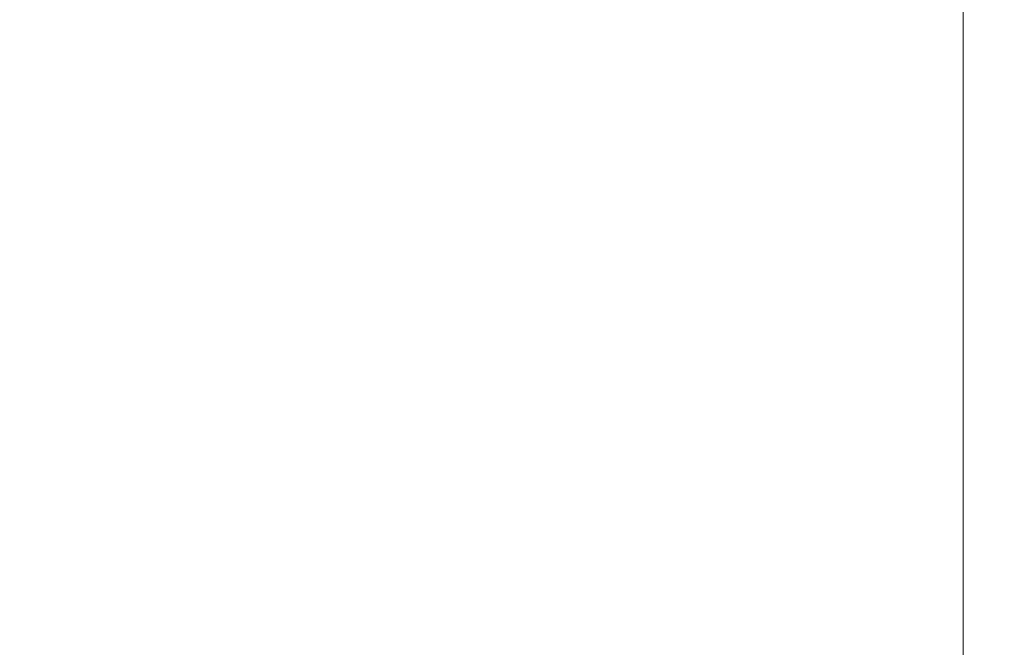
# Model space of a CAD drawing. Units: millimetres. Extents: x -1.1 to 8.8, y 1.1 to 15.8.
# Drawn here: x 6.5 to 7.4, y 4 to 4.5 of the extents above; entities that cross this region are included whole.
import ezdxf

# ---------------------------------------------------------------- set-up
doc = ezdxf.new("R2010")
doc.units = ezdxf.units.MM
doc.header["$MEASUREMENT"] = 0
doc.linetypes.add('ACAD_ISO02W100', pattern=[15, 12, -3])
doc.layers.get('0').update_dxf_attribs({"lineweight": 0})
doc.layers.get('Defpoints').update_dxf_attribs({"lineweight": 5})
doc.layers.add('DIASTASEIS', color=253, linetype='Continuous', lineweight=5)
doc.layers.add('ORIA ASFALEIAS', color=157, linetype='Continuous', lineweight=5)
doc.styles.get("Standard").update_dxf_attribs({"font": 'ARIALN.TTF'})
doc.dimstyles.get("Standard").update_dxf_attribs({"dimtxt": 0.18, "dimasz": 0.1, "dimexe": 0.1, "dimexo": 0, "dimgap": 0.09, "dimtad": 0, "dimtih": 1, "dimtoh": 1, "dimzin": 0, "dimdsep": 46, "dimtxsty": 'Standard', "dimcen": 0.09, "dimadec": 0, "dimazin": 0, "dimtfac": 1, "dimtofl": 0, "dimtmove": 0, "dimatfit": 3, "dimfxl": 1, "dimtolj": 1, "dimtzin": 0, "dimarcsym": 0})

# ---------------------------------------------------------------- blocks, each defined once
blk = doc.blocks.new('*D13')
at = {"layer": 'Defpoints', "color": 0, "linetype": 'ACAD_ISO02W100'}
for p in [(6.08239, 8.81494), (6.08239, 1.81494), (8.60494, 1.81494)]:
    blk.add_point(p, dxfattribs=at)
at = {"layer": 'DIASTASEIS', "color": 0, "lineweight": -2}
for p, q in [((6.08239, 8.81494), (8.70494, 8.81494)), ((8.60494, 8.71494), (8.60494, 5.49261)), ((8.60494, 1.91494), (8.60494, 5.12881)), ((6.08239, 1.81494), (8.70494, 1.81494))]:
    blk.add_line(p, q, dxfattribs=at)
at = {"layer": 'DIASTASEIS', "color": 0, "linetype": 'ACAD_ISO02W100'}
for points in [[(8.62161, 8.71494), (8.58828, 8.71494), (8.60494, 8.81494)], [(8.58828, 1.91494), (8.62161, 1.91494), (8.60494, 1.81494)]]:
    blk.add_solid(points, dxfattribs=at)
at = {"layer": 'DIASTASEIS', "color": 0, "linetype": 'ACAD_ISO02W100', "insert": (8.60494, 5.31071), "char_height": 0.18, "attachment_point": 5}
blk.add_mtext('\\A1;7.00', dxfattribs=at)
blk = doc.blocks.new('HATCH K004')
at = {"layer": 'ORIA ASFALEIAS'}
blk.add_line((7.3234, 8.31571), (7.3234, 2.31571), dxfattribs=at)
blk = doc.blocks.new('KATOPSI K004')
at = {"color": 6, "linetype": 'ACAD_ISO02W100'}
blk.add_blockref('HATCH K004', (0, 0), dxfattribs=at)

msp = doc.modelspace()

# ---------------------------------------------------------------- block references
msp.add_blockref('KATOPSI K004', (0, 0))

# ---------------------------------------------------------------- dimensions: what is measured, and where the dimension line sits
at = {"layer": 'DIASTASEIS'}
dim = msp.add_linear_dim(base=(8.60494, 1.81494), p1=(6.08239, 8.81494), p2=(6.08239, 1.81494), angle=90, dimstyle='Standard', dxfattribs=at)
dim.commit()
dim.dimension.update_dxf_attribs({"geometry": '*D13', "text_midpoint": (8.60494, 5.31071), "dimtype": 160})

doc.saveas('drawing.dxf')
